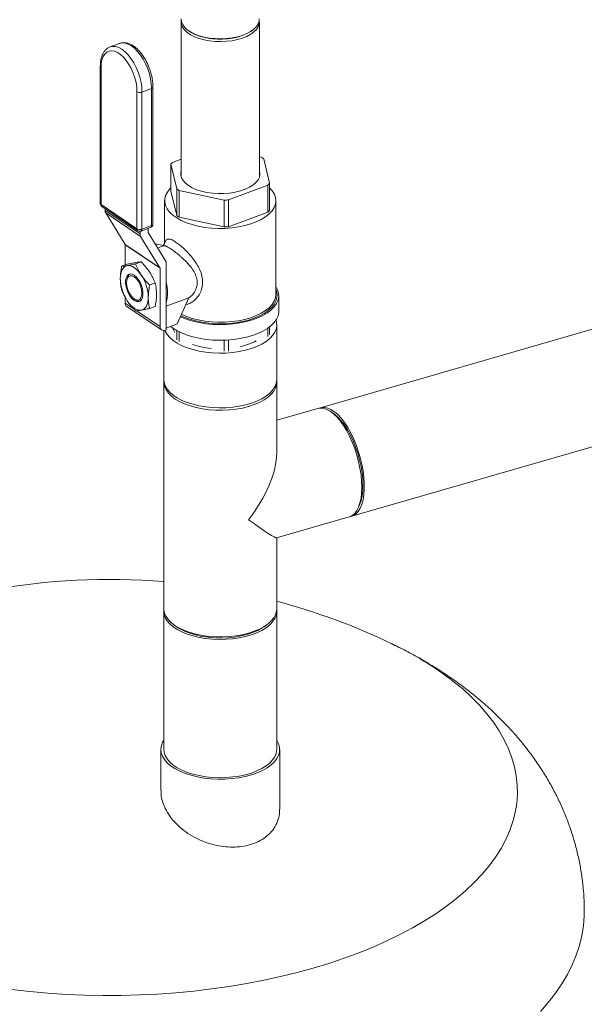
# Model space of a CAD drawing. Extents: x 19.1 to 29.8, y 0.6 to 8.7.
# Drawn here: x 21.7 to 21.9, y 5.9 to 6.3 of the extents above; entities that cross this region are included whole.
import ezdxf

# ---------------------------------------------------------------- set-up
doc = ezdxf.new("R2010")
doc.units = 0
doc.header["$MEASUREMENT"] = 0
doc.layers.get('0').update_dxf_attribs({"linetype": 'CONTINUOUS'})
doc.layers.add('D7', color=7, linetype='CONTINUOUS')

# ---------------------------------------------------------------- blocks, each defined once
blk = doc.blocks.new('A$C3A502C45')
at = {"color": 7, "linetype": 'Continuous', "lineweight": 15}
for p, q in [((0.3162640175711715, 2.768954931908634), (0.3162640175711715, 2.716974578514448)), ((0.3424600602784764, 2.71697457851445), (0.3424600602784764, 2.768954931908634)), ((0.3186836952623509, 2.766104647298961), (0.3189500481821952, 2.765916307343153)), ((0.3397740296674456, 2.765916307343153), (0.34004038258729, 2.766104647298961)), ((0.2956316140633675, 2.761803936043198), (0.2924316282467743, 2.760611953325712)), ((0.28914578394091, 2.754078279017755), (0.28914578394091, 2.708119676429859)), ((0.289382536354637, 2.753721239764734), (0.289382536354637, 2.707762637176839)), ((0.301447487779626, 2.699665272829313), (0.301447487779626, 2.745623875417208)), ((0.3031200705734136, 2.745501662526356), (0.3063200563899997, 2.746693645243844)), ((0.3031200705734136, 2.745501662526356), (0.3031200705734136, 2.699543059938461)), ((0.3063200563899997, 2.700735042655947), (0.3063200563899997, 2.746693645243844)), ((0.3068012345854356, 2.701214294799821), (0.3068012345854356, 2.747172897387718)), ((0.3162640175711715, 2.722994700835437), (0.3133992162522077, 2.721927573086453)), ((0.3431210634124255, 2.7236696056184), (0.3424600602784764, 2.723812038958429)), ((0.3458909002149539, 2.714926246114918), (0.3439755104536957, 2.723096145455558)), ((0.3128331776346869, 2.721270856583065), (0.3147485673959451, 2.713100957242427)), ((0.3128331776346869, 2.712271290086757), (0.3128331776346869, 2.721270856583065)), ((0.3147485673959451, 2.713100957242427), (0.3147485673959451, 2.704101390746119)), ((0.3156030144372153, 2.712527497079585), (0.3307113900685579, 2.709271935504966)), ((0.3156030144372153, 2.703527930583275), (0.3156030144372153, 2.712527497079585)), ((0.3321318757273559, 2.709355191845511), (0.3453248615974331, 2.71426952961153)), ((0.3453248615974331, 2.71426952961153), (0.3453248615974331, 2.705269963115222)), ((0.3458909002149539, 2.705926679618609), (0.3458909002149539, 2.714926246114918)), ((0.3147485673959451, 2.704101390746119), (0.3128331776346869, 2.712271290086757)), ((0.3307113900685579, 2.709271935504966), (0.3307113900685579, 2.700272369008656)), ((0.3321318757273559, 2.700355625349201), (0.3321318757273559, 2.709355191845511)), ((0.289382536354637, 2.707762637176839), (0.301447487779626, 2.699665272829313)), ((0.2896749558441485, 2.707127220071134), (0.3017399072691376, 2.699029855723606)), ((0.2907591863408285, 2.706399541271684), (0.2907591863408285, 2.705806671889484)), ((0.310706981742328, 2.709098984852683), (0.310706981742328, 2.694887253293984)), ((0.3480170961073128, 2.67768719794998), (0.3480170961073128, 2.709098984852683)), ((0.2907591863408285, 2.705806671889484), (0.3024670985127926, 2.697948933613895)), ((0.3026766679585791, 2.69712823701616), (0.2909687557866079, 2.704985975291749)), ((0.2909687557866079, 2.704985975291749), (0.2974325455162301, 2.694412288985256)), ((0.3307113900685579, 2.700272369008656), (0.3156030144372153, 2.703527930583275)), ((0.3453248615974331, 2.705269963115222), (0.3321318757273559, 2.700355625349201)), ((0.3028232150644783, 2.698902239069935), (0.3060232008810715, 2.700094221787423)), ((0.3031200705734136, 2.699543059938461), (0.3063200563899997, 2.700735042655947)), ((0.3051878321855099, 2.698527964163303), (0.3051878321855099, 2.699783050080765)), ((0.3024670985127926, 2.698828618409423), (0.3024670985127926, 2.697948933613895)), ((0.3026766679585791, 2.69712823701616), (0.3091404576882013, 2.686554550709666)), ((0.3112362687461143, 2.688590283393425), (0.3052068839533106, 2.698453355381692)), ((0.2974325455162301, 2.694412288985256), (0.3091404576882013, 2.686554550709666)), ((0.309159509456002, 2.686479941928053), (0.2974515972840308, 2.694337680203643)), ((0.2974515972840308, 2.694337680203643), (0.2974515972840308, 2.687519275223985)), ((0.3075176373959323, 2.694673346585623), (0.3102775472454624, 2.694078639604887)), ((0.3103439036658386, 2.693970944664343), (0.3083915850963734, 2.693243713317949)), ((0.3101966383725312, 2.693904310503147), (0.3102775472454624, 2.694078639604887)), ((0.2963050358114927, 2.687092185374801), (0.2981689149945481, 2.68778647338138)), ((0.3009882006802798, 2.687868535998146), (0.3028520798633423, 2.688562824004731)), ((0.309159509456002, 2.686479941928053), (0.309159509456002, 2.666925446811198)), ((0.3112362687461143, 2.688590283393425), (0.3112362687461143, 2.665801306968956)), ((0.2982185785087026, 2.683153895278207), (0.2980806776368681, 2.682594546052621)), ((0.3056713655490668, 2.680805994754327), (0.3075352447321222, 2.681500282760909)), ((0.2974515972840308, 2.676818452505667), (0.2974515972840308, 2.674783185086787)), ((0.3004672262129446, 2.676187639742644), (0.3009374576088675, 2.675854817506441)), ((0.3112362687461143, 2.673689313310594), (0.3188177774510166, 2.676513396874301)), ((0.3149229154112945, 2.667777224619482), (0.3188177774510166, 2.676513396874301)), ((0.3489592685927363, 2.672098600111062), (0.3489592685927363, 2.677349222337614)), ((0.2974515972840308, 2.674783185086787), (0.3004651959827243, 2.672760615264417)), ((0.297987699681471, 2.673618253726326), (0.3096956118534422, 2.665760515450736)), ((0.3010112586030829, 2.675803934458938), (0.3009374576088675, 2.675854817506441)), ((0.3056713655490668, 2.672967102887161), (0.3075352447321222, 2.673661390893742)), ((0.3012773552778043, 2.672215536424987), (0.309159509456002, 2.666925446811198)), ((0.3149229154112945, 2.667777224619482), (0.3112362687461143, 2.666403962560762)), ((0.3453248615974331, 2.666414418046336), (0.3453248615974331, 2.663618802300946)), ((0.3458909002149539, 2.664275518804334), (0.3458909002149539, 2.666834377587542)), ((0.3482869366981589, 2.649128344396106), (0.3482869366981589, 2.667447824038409)), ((0.4622889887005854, 2.668381607600964), (0.3629303167026166, 2.63969922958879)), ((0.3104371411514819, 2.665575689605707), (0.3104371411514819, 2.649128344396106)), ((0.3109167673168685, 2.665682293884616), (0.3112362687461143, 2.665801306968956)), ((0.3147485673959451, 2.665569858644825), (0.3147485673959451, 2.662450229931843)), ((0.3156030144372153, 2.661876769769001), (0.3156030144372153, 2.665121124639827)), ((0.3307113900685579, 2.662323239987926), (0.3307113900685579, 2.658621208194382)), ((0.3321318757273559, 2.658704464534925), (0.3321318757273559, 2.662398349924282)), ((0.3104371411514819, 2.648294495580605), (0.3104371411514819, 2.572327993147595)), ((0.3482869366981589, 2.624504917694105), (0.3482869366981589, 2.648294495580605)), ((0.3620964678871132, 2.639458518169744), (0.3482869366981589, 2.635472049895079)), ((0.3673995838939845, 2.637688772965553), (0.3665239474688349, 2.638314952329741)), ((0.3734279612110356, 2.60333432229205), (0.4727866332089974, 2.632016700304223)), ((0.3757309907687727, 2.606420818763776), (0.3761381986751644, 2.607417323388035)), ((0.3482477014153034, 2.596065407406386), (0.3725941123955323, 2.603093610873004)), ((0.3482869366981589, 2.572327993147595), (0.3482869366981589, 2.596076733656944)), ((0.3104371411514819, 2.571494144332093), (0.3104371411514819, 2.525171436357083)), ((0.3482869366981589, 2.525171436357083), (0.3482869366981589, 2.571494144332093)), ((0.3139099245984767, 2.566864845735684), (0.3146960848010494, 2.566308946525349)), ((0.3440279930485914, 2.566308946525349), (0.3448141532511642, 2.566864845735684)), ((0.3868977444141706, 2.560571251849797), (0.3867275764247609, 2.560652857176547)), ((0.3094410939002472, 2.525171436357085), (0.3094410939002472, 2.51137604280258)), ((0.3492829839493865, 2.505111841962212), (0.3492829839493865, 2.525171436357085))]:
    blk.add_line(p, q, dxfattribs=at)
at = {"color": 7, "linetype": 'Continuous', "lineweight": 15, "flags": 128}
for points in [[(0.3163073799048561, 2.769487388773832), (0.3162671999766076, 2.769099289365184), (0.316364709626896, 2.768144439079824), (0.3167392347858708, 2.767206863041971), (0.3173827930999664, 2.766306544057101), (0.3182816682410561, 2.765462670861289), (0.3194167022460874, 2.76469322914661), (0.3207637038358229, 2.764014618227347), (0.3222939640099725, 2.763441301517074), (0.3239748679297065, 2.762985498266105), (0.3257705900462469, 2.762656923129396), (0.3276428576603507, 2.762462579115527), (0.3295517666383461, 2.762406608329742), (0.3314566318995276, 2.762490203692168), (0.3333168545479737, 2.762711583512787), (0.335092787167568, 2.763066029465075), (0.3367465788378183, 2.763545987148929), (0.338242981860482, 2.764141227099594), (0.3395501030031269, 2.764839062810949), (0.3406400832479477, 2.765624621126354), (0.341489691558408, 2.766481159234162), (0.3420808200084053, 2.767390421511689), (0.3424008697213239, 2.768333028612099), (0.3424430193931798, 2.769288890501557), (0.3424166978274599, 2.769487389492963)], [(0.3424381723939618, 2.76999755823569), (0.34238118436609, 2.769259047527782), (0.3420616178477474, 2.768317863527026), (0.3414713818530402, 2.767409974006861), (0.3406230562374475, 2.766554729056176), (0.339534721588663, 2.765770356736257), (0.3382295738702084, 2.765073574581321), (0.3367354300397594, 2.764479233293279), (0.3350841351790095, 2.76400000022482), (0.3333108837710199, 2.763646089396777), (0.3314534695909259, 2.763425043804006), (0.3295514801972175, 2.763341574649554), (0.3276454531916926, 2.76339746093353), (0.3257760122308042, 2.763591511536817), (0.3239830012030325, 2.763919590607707), (0.3223046350254748, 2.7643747057104), (0.3207766851593234, 2.764947156856629), (0.3194317172032157, 2.765624743244074), (0.3182983968140789, 2.766393023295278), (0.3174008787483871, 2.767235622454799), (0.3167582920454777, 2.768134582184433), (0.3163843323253133, 2.769070742718267), (0.316285905455679, 2.76999755823569)], [(0.3063200563899997, 2.746693645243844), (0.3062369951123003, 2.748279282011212), (0.3059898565235386, 2.749937367909195), (0.3055847259959705, 2.751627075360109), (0.3050315791877338, 2.753306798158701), (0.3043440364090344, 2.754935175954983), (0.3035390272449092, 2.756472112683338), (0.3026363736926569, 2.757879763860712), (0.3016583020784651, 2.759123468443392), (0.30062889577151, 2.760172602296934), (0.2995735021714694, 2.761001332263988), (0.2985181085714217, 2.761589252262369), (0.2974887022644666, 2.761921885750518), (0.2965106306502747, 2.761991042188016), (0.2956316140633675, 2.761803936043198)], [(0.301447487779626, 2.745623875417208), (0.3013652126736517, 2.74711841296276), (0.3011206316061461, 2.748682620915614), (0.3007204161110621, 2.750273831760397), (0.300175483023807, 2.751848641413241), (0.2995006966984874, 2.753364093172043), (0.2987144635470003, 2.754778849463309), (0.2978382299601634, 2.756054319423407), (0.2968958973060722, 2.757155711556726), (0.2959131699630433, 2.758052982756987), (0.2949168541712126, 2.758721657804856), (0.2939341268281765, 2.759143496988135), (0.2929917941740854, 2.759306993633555), (0.2921155605872627, 2.759207687978834), (0.2913293274357756, 2.758848288823363), (0.2906545411104489, 2.758238599639216), (0.2901096080232008, 2.757395251157999), (0.2897093925281098, 2.756341247727835), (0.2894648114606042, 2.755105339814713), (0.289382536354637, 2.753721239764734)], [(0.2924097584562304, 2.760603710499175), (0.2933106448336815, 2.760799059470528), (0.2942887164478805, 2.760729903033032), (0.2953181227548356, 2.760397269544881), (0.2963735163548762, 2.7598093495465), (0.2974289099549168, 2.758980619579448), (0.2984583162618719, 2.757931485725906), (0.2994363878760709, 2.756687781143225), (0.3003390414283231, 2.755280129965851), (0.3011440505924412, 2.753743193237495), (0.3018315933711477, 2.752114815441213), (0.3023847401793773, 2.750435092642623), (0.3027898707069525, 2.748745385191707), (0.3030370092957213, 2.747087299293725), (0.3031200705734136, 2.745501662526356)], [(0.3162640175711715, 2.719222524183537), (0.3161266782347951, 2.718697853133762), (0.3160932045226872, 2.717727924609298), (0.3163425329791707, 2.716765895350329), (0.3168693496010633, 2.71583226934028), (0.3176624262067094, 2.714946945196639), (0.3187048597451536, 2.714128792066476)], [(0.3187048597451536, 2.714128792066476), (0.3199744325553553, 2.71339524746332), (0.3214440858970278, 2.712761945616845), (0.3230824966607244, 2.7122423842564), (0.3248547449655561, 2.711847636930352), (0.3267230584157872, 2.711586116992607), (0.328647617153905, 2.711463398286607), (0.3305874025517213, 2.711482096348505), (0.3325010714512473, 2.711641812661582), (0.3343478373223121, 2.711939143149913), (0.3360883395566248, 2.712367750730349), (0.33768548237083, 2.71291850037644), (0.3391052254387432, 2.713579653815665), (0.3403173094017404, 2.714337119710327), (0.3412959007945204, 2.715174753989957), (0.3420201426405285, 2.716074703934145), (0.3424745989822, 2.717017788672274), (0.3426495838716264, 2.717983907990493), (0.3425413678096874, 2.718952470732861), (0.3424600602784693, 2.719222524183537)], [(0.3128331776346869, 2.713423562951573), (0.312465684163385, 2.713052602002137), (0.3116220434139976, 2.711984453521644), (0.311047322913403, 2.710872564277413), (0.3107502348385438, 2.709733789376991), (0.3107352827418097, 2.708585391487063), (0.3110026932817362, 2.707444779149031), (0.3115484127871255, 2.706329242883261), (0.3123641687065515, 2.705255693082429), (0.3134375950118198, 2.704240403667197), (0.3147524196543117, 2.703298765390174), (0.3162887112327297, 2.702445052527783), (0.3180231811327374, 2.701692206496792), (0.319929536558675, 2.701051639675623), (0.3219788791055294, 2.700533062404326), (0.3241401428292576, 2.700144335785727), (0.3263805651748868, 2.699891352519114), (0.3286661836234259, 2.699777947572934), (0.3309623505290062, 2.699805840050575), (0.3332342583419461, 2.699974607130504), (0.3354474672556407, 2.700281690475824), (0.3375684272789812, 2.700722435016041), (0.3395649868200081, 2.701290159513198), (0.3414068800712613, 2.701976257842623), (0.34306618580856, 2.702770329453011), (0.3445177506483432, 2.703660337028183), (0.345739570347277, 2.704632788960523), (0.3467131233641894, 2.705672943869998), (0.3474236516277216, 2.706765034068456), (0.3478603842536643, 2.707892504581705), (0.348016700820601, 2.709038264106044), (0.3478902317287123, 2.710184944095006), (0.3474828941205175, 2.711315162048821), (0.3468008628189381, 2.712411785015388), (0.3458909002149539, 2.713423562951573)], [(0.2958515623048115, 2.683003822260395), (0.2958916274294694, 2.68386303312892), (0.2960111372780716, 2.684653763429076), (0.296208047003951, 2.685362483546196), (0.2964789874271219, 2.685977067082583), (0.296819322681813, 2.686486998343535), (0.2972232295374653, 2.686883552263798), (0.2976837970357948, 2.687159943695847), (0.2981931447392014, 2.687311443505654)], [(0.2981931447392014, 2.687311443505654), (0.2987425575672802, 2.687335459489467), (0.2993226349142049, 2.687231580727146), (0.2999234514957436, 2.687001584613113), (0.3005347271735985, 2.686649406444647), (0.3011460028514605, 2.686181072087853), (0.3017468194329993, 2.685604594873422), (0.3023268967799169, 2.684929838486323), (0.3028763096079956, 2.684168348195418)], [(0.3005347271735985, 2.684095025611986), (0.3012337747835474, 2.683502820395801), (0.3018921962873407, 2.682698949947029), (0.3024717266204391, 2.6817301322942), (0.3029386855863976, 2.680652671597785), (0.3032659352274294, 2.679529185957054), (0.303434456983922, 2.678424968273739), (0.303434456983922, 2.677404191665926), (0.3032659352274294, 2.676526179959692), (0.3029386855863976, 2.675841960003958), (0.3024717266204391, 2.675391296175515), (0.3018921962873407, 2.675200379417974), (0.3012337747835474, 2.675280305119329), (0.3005347271735985, 2.675626428288337), (0.2998356795636568, 2.676218633504519), (0.2991772580598635, 2.677022503953292), (0.298597727726758, 2.677991321606123), (0.2981307687608066, 2.679068782302536), (0.2978035191197677, 2.680192267943267), (0.297634997363275, 2.681296485626583), (0.297634997363275, 2.682317262234394), (0.2978035191197677, 2.683195273940629), (0.2981307687608066, 2.683879493896362), (0.298597727726758, 2.684330157724808), (0.2991772580598635, 2.684521074482348), (0.2998356795636568, 2.684441148780993), (0.3005347271735985, 2.684095025611986)], [(0.300532006459207, 2.676142976166187), (0.3011956154201627, 2.675824241294559), (0.301814000527088, 2.675780517184408), (0.3023450198568867, 2.676014783561581), (0.3027524853197718, 2.676511075559618), (0.3030086288178353, 2.677235571699014), (0.3030959945949689, 2.678138898765156), (0.3030086288178353, 2.679159496511308), (0.3027524853197718, 2.680227812887682), (0.3023450198568867, 2.681271043898707), (0.301814000527088, 2.682218095075004), (0.3011956154201627, 2.68300442644398), (0.300532006459207, 2.683576450822318), (0.2998683974982583, 2.683895185693944), (0.2992500123913331, 2.683938909804097), (0.2987189930615415, 2.683704643426924), (0.2983115275986421, 2.683208351428887), (0.2980553841005857, 2.682483855289491), (0.2979680183234592, 2.681580528223347), (0.2980553841005857, 2.680559930477199), (0.2983115275986421, 2.679491614100823), (0.2987189930615415, 2.678448383089798), (0.2992500123913331, 2.677501331913501), (0.2998683974982583, 2.676715000544525), (0.300532006459207, 2.676142976166187)], [(0.3159956941074142, 2.670183466325869), (0.316395136893604, 2.670002269527601), (0.3182240451448664, 2.669287018773839), (0.3202093064140143, 2.668684943685546), (0.3223230519845686, 2.668204496077192), (0.3245356095021208, 2.667852420380048), (0.3268159195091087, 2.667633658965141), (0.329131971451524, 2.667551282763207), (0.3314512530369527, 2.66760644815555), (0.3337412066358567, 2.667798380740982), (0.3359696863193591, 2.66812438620673), (0.3381054091175741, 2.668579888150664), (0.3401183941639943, 2.669158492323967), (0.3419803835610793, 2.669852076392359), (0.3436652390592201, 2.670650903955875), (0.3451493089804742, 2.671543761226578), (0.3464117602362649, 2.672518114445549), (0.3474348707783008, 2.673560285829407), (0.3482042783772528, 2.674655645576389), (0.3487091822369877, 2.675788817236707), (0.3489424946140787, 2.676943893564188), (0.3489009403141807, 2.67810465981916), (0.3485851026685793, 2.67925482138783), (0.3480170961073128, 2.680350899043014)], [(0.3052178920423927, 2.676717631639925), (0.3051778269177277, 2.675858420771401), (0.3050583170691326, 2.675067690471246), (0.3048614073432532, 2.674358970354125), (0.3045904669200823, 2.673744386817737), (0.3042501316653841, 2.673234455556785), (0.3038462248097318, 2.672837901636524), (0.3033856573114093, 2.672561510204473), (0.3028763096079956, 2.672410010394667)], [(0.3161356754928448, 2.670497444454781), (0.3172559336384069, 2.669997924067043), (0.3191164029544353, 2.669321908437253), (0.3211262767140681, 2.668762949120068), (0.3232562464320665, 2.668329197000998), (0.3254752523536553, 2.668026977162662), (0.3277509363757218, 2.667860696650847), (0.3300501139008531, 2.667832780209843), (0.3323392577434205, 2.667943634924225), (0.3345849870314979, 2.668191644282632), (0.3367545539751262, 2.668573191750149), (0.338816321402831, 2.669082713505532), (0.3407402241028024, 2.669712779574245), (0.342498207241448, 2.670454202174217), (0.344064635465962, 2.671296169694405), (0.3454166667255407, 2.672226404352421), (0.3465345853599118, 2.673231341232239), (0.3474020895980559, 2.674296326091237), (0.348006529274727, 2.675405829052029), (0.348339090298353, 2.676543671063066), (0.3483949231803649, 2.67769325982563), (0.3481732137515934, 2.678837831746914), (0.3480170961073128, 2.67926709692783)], [(0.3163592055422058, 2.670998822166086), (0.3180231811327374, 2.67028041959409), (0.319929536558675, 2.669639852772922), (0.3219788791055294, 2.669121275501623), (0.3241401428292576, 2.668732548883022), (0.3263805651748868, 2.668479565616411), (0.3286661836234259, 2.668366160670232), (0.3309623505290062, 2.668394053147872), (0.3332342583419461, 2.668562820227803), (0.3354474672556407, 2.66886990357312), (0.3375684272789812, 2.669310648113339), (0.3395649868200081, 2.669878372610495), (0.3414068800712613, 2.67056447093992), (0.34306618580856, 2.671358542550309), (0.3445177506483432, 2.67224855012548), (0.345739570347277, 2.67322100205782), (0.3467131233641894, 2.674261156967295), (0.3474236516277216, 2.675353247165753), (0.3478603842536643, 2.676480717679001), (0.348016700820601, 2.677626477203341), (0.3480170961073128, 2.67768719794998)], [(0.3028763096079956, 2.672410010394667), (0.3023268967799169, 2.672385994410853), (0.3017468194329993, 2.672489873173174), (0.3011460028514605, 2.672719869287209), (0.3005347271735985, 2.673072047455674), (0.2999234514957436, 2.673540381812468), (0.2993226349142049, 2.674116859026898), (0.2987425575672802, 2.674791615413997), (0.2981931447392014, 2.675553105704902)], [(0.3126925543741379, 2.66694642349647), (0.3133065196376776, 2.666480065803133), (0.314748255523071, 2.665570033167547), (0.316395136893604, 2.66475164730105), (0.3182240451448664, 2.66403639654729), (0.3202093064140143, 2.663434321458992), (0.3223230519845686, 2.662953873850641), (0.3245356095021208, 2.662601798153495), (0.3268159195091087, 2.66238303673859), (0.329131971451524, 2.662300660536656), (0.3314512530369527, 2.662355825928997), (0.3337412066358567, 2.662547758514431), (0.3359696863193591, 2.662873763980179), (0.3381054091175741, 2.663329265924113), (0.3401183941639943, 2.663907870097415), (0.3419803835610793, 2.664601454165806), (0.3436652390592201, 2.665400281729323), (0.3451493089804742, 2.666293139000024), (0.3464117602362649, 2.667267492218998), (0.3474348707783008, 2.668309663602856), (0.3482042783772528, 2.669405023349838), (0.3487091822369877, 2.670538195010155), (0.3489424946140787, 2.671693271337637), (0.3489592685927363, 2.672098600111062)], [(0.3134731682555838, 2.666362852288453), (0.3136650556440941, 2.665806971986773), (0.3141834854994698, 2.664860529029601)], [(0.3107861711621638, 2.665638895308759), (0.310899588991191, 2.665368779896277), (0.3115354031961104, 2.664271237256686), (0.3124311698920366, 2.663220016405419), (0.3135738267834682, 2.662230446509636), (0.3149467113598661, 2.661316957726734), (0.3165298038726618, 2.660492870780163), (0.318300019268186, 2.659770202713291), (0.3202315438198085, 2.659159491653832), (0.322296211550146, 2.658669643144244), (0.3244639149544639, 2.658307800278833), (0.3267030440358809, 2.658079239541377), (0.3289809472503151, 2.657987293862104), (0.3312644076395088, 2.658033304016059), (0.3335201272090842, 2.658216599071594), (0.3357152124882674, 2.658534506174054), (0.3378176541908005, 2.658982389522019), (0.3397967939823658, 2.65955371796773), (0.3416237715481714, 2.660240160255932), (0.3432719454413089, 2.661031706512328), (0.3447172815750577, 2.661916814210092), (0.3459387036939745, 2.662882576485903), (0.3469184007131503, 2.66391491035107), (0.3476420864439689, 2.664998762053229)], [(0.3104371411514819, 2.649128344396106), (0.3105329988801202, 2.648177160038762), (0.310899588991191, 2.647049300253978), (0.3115354031961104, 2.645951757614383), (0.3124311698920366, 2.644900536763118), (0.3135738267834682, 2.643910966867336), (0.3149467113598661, 2.642997478084431), (0.3165298038726618, 2.642173391137862), (0.318300019268186, 2.641450723070988), (0.3202315438198085, 2.640840012011533), (0.322296211550146, 2.640350163501943), (0.3244639149544639, 2.639988320636532), (0.3267030440358809, 2.639759759899078), (0.3289809472503151, 2.639667814219803), (0.3312644076395088, 2.639713824373758), (0.3335201272090842, 2.639897119429294), (0.3357152124882674, 2.640215026531753), (0.3378176541908005, 2.640662909879718), (0.3397967939823658, 2.64123423832543), (0.3416237715481714, 2.641920680613631), (0.3432719454413089, 2.642712226870025), (0.3447172815750577, 2.643597334567791), (0.3459387036939745, 2.644563096843602), (0.3469184007131503, 2.645595430708769), (0.3476420864439689, 2.646679282410928)], [(0.3388244878114932, 2.640099774462738), (0.3367799669469846, 2.639589237118195), (0.334627275988197, 2.639205642044572), (0.3323978060167434, 2.638954582921818), (0.3301240677251371, 2.638839720757283), (0.327839217337683, 2.63886273049997), (0.3255765731180702, 2.639023276616018), (0.3233691295140346, 2.639319017981536), (0.321249076024074, 2.639745642021464), (0.3192473278020032, 2.640296927596627), (0.3173930748444604, 2.64096483572195), (0.3157133563349532, 2.64173962679297), (0.3142326663517707, 2.64261000261119), (0.3129725966890859, 2.64356327113727), (0.3119515220000011, 2.644585531569523), (0.3111843318527576, 2.645661877048917), (0.3106822136072509, 2.646776612034643), (0.3104524892781768, 2.647913481180447), (0.3104555201593513, 2.648711420004891)], [(0.3482685576903464, 2.648711420004267), (0.348271588571464, 2.648675509980763), (0.3482255690860896, 2.647533084787038), (0.3479044768539978, 2.64640176267723), (0.3473129941229587, 2.645298040875214), (0.3464597460431023, 2.644238014130234), (0.3453571748927757, 2.643237140019198), (0.3440213586421308, 2.642310013540421), (0.3424717765000906, 2.641470154285673), (0.3407310248636506, 2.64072980929408), (0.3388244878114932, 2.640099774462738)], [(0.3725941123955323, 2.603093610873004), (0.3727205737715877, 2.603132685814011), (0.3736200544005186, 2.603574285600172), (0.3744280348370168, 2.604274017183939), (0.3751327329068985, 2.605221676903162), (0.3757238725254624, 2.606403445745189), (0.376192833545943, 2.607802090859196), (0.3765327774606533, 2.609397216849943), (0.37673874712182, 2.611165563188574), (0.3768077390279956, 2.613081343403505), (0.37673874712182, 2.61511662110524), (0.3765327774606533, 2.617241717361838), (0.376192833545943, 2.619425643484584), (0.3757238725254624, 2.62163655291283), (0.3751327329068985, 2.623842205608578), (0.3744280348370168, 2.626010438188829), (0.3736200544005186, 2.628109632940128), (0.3727205737715877, 2.630109178876027), (0.3717427094032359, 2.631979918114191), (0.3707007207599275, 2.633694571063994), (0.3696098023824277, 2.635228134224364), (0.3684858623172147, 2.63655824479114), (0.3673452901413299, 2.63766550675711), (0.3662047179654451, 2.638533773749471), (0.365080777900225, 2.639150384480312), (0.363989859522718, 2.639506347376687), (0.3629478708794096, 2.63959647169801), (0.3620964678871132, 2.639458518169744)], [(0.3625207569746749, 2.639553362462325), (0.3632838563330267, 2.639781992780143), (0.3642956287627968, 2.639825524274971), (0.3653640315160942, 2.639602072991372), (0.3664734848749447, 2.639114897352226), (0.3676078105111173, 2.638371101475379), (0.3687504674025419, 2.637381531579595), (0.3698847930387075, 2.636160617822275), (0.370994246397558, 2.634726163875256), (0.3720626491508625, 2.633099087307197), (0.3730744215806254, 2.631303114558317), (0.3740148097665212, 2.629364434955471), (0.3748701007312221, 2.627311318812796)], [(0.3673995838939845, 2.637688772965553), (0.3676152156653316, 2.637530045846597), (0.3687430622483276, 2.636553302054154), (0.3698620154241397, 2.635339423262512), (0.3709544286327571, 2.633907553065353), (0.3720030738653151, 2.63228027291104), (0.3729914133600545, 2.630483245979698), (0.3739038604127529, 2.62854481245953), (0.3747260251882949, 2.626495542605107), (0.3754449416570509, 2.624367754626214), (0.3760492720768411, 2.622195005010352), (0.3765294857959418, 2.620011559316903), (0.3768780095571316, 2.617851851788779), (0.3770893469325074, 2.615749942303847), (0.3771601650054066, 2.613738979230303), (0.3770893469325074, 2.611850676657109), (0.3768780095571316, 2.61011481424386), (0.3765294857959418, 2.608558767577766), (0.3761381986751644, 2.607417323388035)], [(0.3748701007312221, 2.627311318812796), (0.3756278224065213, 2.62517370518687), (0.3762769255041505, 2.622982765297842), (0.3768079446392889, 2.620770447982863), (0.3772131363571987, 2.618569013810089), (0.3774865920502251, 2.616410564646956), (0.3776243241185853, 2.614326575542671), (0.3776243241185853, 2.612347435751103), (0.3774865920502251, 2.610502005587054), (0.3772131363571987, 2.608817195577859), (0.3768079446392889, 2.607317574047314), (0.3762769255041505, 2.606025008854188), (0.3756278224065213, 2.604958348509602), (0.3748701007312221, 2.604133147323288), (0.3740148097665212, 2.603561438586735), (0.3730744215806254, 2.603251559100697), (0.3730036724648187, 2.603239478094028)], [(0.3104371411514819, 2.572327993147595), (0.3104524892781768, 2.571946978747436), (0.3106822136072509, 2.570810109601633), (0.3111843318527576, 2.569695374615907), (0.3119515220000011, 2.568619029136513), (0.3129725966890859, 2.56759676870426), (0.3142326663517707, 2.566643500178182), (0.3157133563349532, 2.56577312435996), (0.3173930748444604, 2.56499833328894), (0.3192473278020032, 2.564330425163617), (0.321249076024074, 2.563779139588456), (0.3233691295140346, 2.563352515548526), (0.3255765731180702, 2.563056774183008), (0.327839217337683, 2.56289622806696), (0.3301240677251371, 2.562873218324273), (0.3323978060167434, 2.56298808048881), (0.334627275988197, 2.563239139611562), (0.3367799669469846, 2.563622734685187), (0.3388244878114932, 2.564133272029728), (0.3407310248636506, 2.564763306861072), (0.3424717765000906, 2.565503651852663), (0.3440213586421308, 2.566343511107413), (0.3453571748927757, 2.567270637586188), (0.3464597460431023, 2.568271511697223), (0.3473129941229587, 2.569331538442204), (0.3479044768539978, 2.570435260244218), (0.3482255690860896, 2.571566582354028), (0.3482869366981589, 2.572327993147595)], [(0.3476420864439689, 2.569045082346913), (0.3469184007131503, 2.567961230644754), (0.3459387036939745, 2.566928896779587), (0.3447172815750577, 2.565963134503776), (0.3432719454413089, 2.565078026806012), (0.3416237715481714, 2.564286480549618), (0.3397967939823658, 2.563600038261415), (0.3378176541908005, 2.563028709815703), (0.3357152124882674, 2.562580826467738), (0.3335201272090842, 2.56226291936528), (0.3312644076395088, 2.562079624309745), (0.3289809472503151, 2.56203361415579), (0.3267030440358809, 2.562125559835063), (0.3244639149544639, 2.562354120572517), (0.322296211550146, 2.562715963437928), (0.3202315438198085, 2.563205811947518), (0.318300019268186, 2.563816523006975), (0.3165298038726547, 2.564539191073847), (0.3149467113598661, 2.565363278020418), (0.3135738267834682, 2.566276766803321), (0.3124311698920366, 2.567266336699105), (0.3115354031961104, 2.56831755755037), (0.310899588991191, 2.569415100189963), (0.3105329988801202, 2.570542959974749), (0.3104409785722169, 2.571684690169346), (0.3104555262842936, 2.571911138188441)], [(0.3440279930485914, 2.566308946525349), (0.3434387816335089, 2.565915599937399), (0.3419294282975898, 2.565077446585314), (0.3402218797238703, 2.564340488389848), (0.3383430649734009, 2.563716347621976), (0.3363226140771332, 2.563214867354453), (0.3341923907526692, 2.56284395623067), (0.3319859898943633, 2.562609463740615), (0.3297382077618067, 2.562515087970943), (0.3274844932219736, 2.56256231728391), (0.3252603886994621, 2.562750406845045), (0.3231009696512146, 2.563076390369605), (0.3210402914055948, 2.563535126902676), (0.3191108520895227, 2.564119381895096), (0.3173430801136021, 2.564819941296617), (0.3157648542979175, 2.565625756866981), (0.3146960848010494, 2.566308946525349)], [(0.2595418018417206, 2.444664948310998), (0.265543846357204, 2.444003561754841), (0.2715991932045085, 2.443477481525405), (0.2776956477209609, 2.443087767078267), (0.2838209324584966, 2.442835203246452), (0.2899627119088208, 2.44272029865991), (0.2961086173454817, 2.442743284721186), (0.3022462717328409, 2.44290411513941), (0.3083633146517926, 2.443202466023526), (0.3144474271919506, 2.443637736534556), (0.3204863567603624, 2.444209050095618), (0.3264679417565475, 2.444915256157231), (0.3323801360643728, 2.445754932514375), (0.3382110333113033, 2.446726388170609), (0.3439488908462849, 2.447827666743529), (0.3495821533878569, 2.449056550404646), (0.3550994762949244, 2.450410564345812), (0.3604897484134426, 2.451886981763145), (0.3657421144527007, 2.45348282934845), (0.3708459968464908, 2.455194893277072), (0.3757911170549164, 2.457019725680104), (0.3805675162639943, 2.458953651587941), (0.3851655754413557, 2.460992776331174), (0.3895760347077584, 2.463132993383945), (0.3937900119851818, 2.465369992633932), (0.3977990208842002, 2.467699269062355), (0.401594987794418, 2.470116131816472), (0.4051702681436566, 2.47261571365634), (0.4085176617931054, 2.47519298075678), (0.4116304275374318, 2.477842742844845), (0.4145022966806806, 2.480559663652325), (0.4171274856605933, 2.483338271662292), (0.4195007076959243, 2.486172971127993), (0.421617183433348, 2.489058053341959), (0.4234726505723714, 2.491987708132563), (0.4250633724491308, 2.49495603556494), (0.4263861455614446, 2.497957057822679), (0.4274383060203135, 2.500984731246334), (0.4282177349145897, 2.504032958504561), (0.4287228625782191, 2.507095600873329), (0.4289526717513041, 2.510166490598491), (0.4289066996287545, 2.513239443316819), (0.4285850387922991, 2.516308270510502), (0.4279883370240753, 2.519366791969975), (0.4271177960020154, 2.522408848240056), (0.4259751688798943, 2.52542831302426), (0.4245627567566643, 2.528419105522352), (0.4228834040423735, 2.531375202676263), (0.4209404927299047, 2.53429065129973), (0.418737935584069, 2.537159580067223), (0.416280168261828, 2.539976211338005), (0.4135721403795003, 2.542734872791542), (0.4106193055448415, 2.545430008850798), (0.4106193055448415, 2.545430008850798)], [(0.3104371411514819, 2.528281592902203), (0.3100455944484821, 2.52760654536207), (0.3096051585905073, 2.526447144996196), (0.3094420660248076, 2.525269836477418), (0.3095586062134998, 2.524091146636645), (0.309953143187812, 2.522927621695522), (0.3106201385134355, 2.521795594993747), (0.3115502290380903, 2.520710957704774), (0.3127303583295742, 2.519688935758594), (0.3141439599595373, 2.518743876103025), (0.3157711900597207, 2.517889045304037), (0.3175892058864633, 2.517136443312237), (0.3195724864826985, 2.516496635009864), (0.3216931909362586, 2.515978601903005), (0.3239215492052523, 2.515589616040944), (0.3262262800242155, 2.515335137932509), (0.3285750300244672, 2.515218739892524), (0.3309348279045423, 2.515242055894322), (0.3332725472749303, 2.515404758632346), (0.3355553716800301, 2.515704564116803), (0.3377512552691968, 2.516137263735875), (0.3398293726502715, 2.516696783335399), (0.3417605516105269, 2.517375268486677), (0.3435176826305479, 2.518163194745445), (0.345076099442494, 2.519049501354186), (0.3464139252904204, 2.520021746510921), (0.3475123800319579, 2.521066282024836), (0.3483560437704014, 2.522168444906968), (0.3489330733161822, 2.523312763206419), (0.3492353684393379, 2.524483173202644), (0.3492586855789952, 2.525663244904869), (0.34900269741361, 2.526836412693137), (0.3484709974558982, 2.527986207863321), (0.3482869366981589, 2.528281592902197)], [(0.3476420864439689, 2.522722374371905), (0.3469184007131503, 2.521638522669746), (0.3459387036939745, 2.520606188804579), (0.3447172815750577, 2.519640426528768), (0.3432719454413089, 2.518755318831002), (0.3416237715481714, 2.517963772574608), (0.3397967939823658, 2.517277330286405), (0.3378176541908005, 2.516706001840693), (0.3357152124882674, 2.516258118492728), (0.3335201272090842, 2.515940211390268), (0.3312644076395088, 2.515756916334735), (0.3289809472503151, 2.51571090618078), (0.3267030440358809, 2.515802851860053), (0.3244639149544639, 2.516031412597509), (0.322296211550146, 2.51639325546292), (0.3202315438198085, 2.516883103972508), (0.318300019268186, 2.517493815031965), (0.3165298038726547, 2.518216483098839), (0.3149467113598661, 2.519040570045408), (0.3135738267834682, 2.519954058828312), (0.3124311698920366, 2.520943628724095), (0.3115354031961104, 2.52199484957536), (0.310899588991191, 2.523092392214953), (0.3105329988801202, 2.524220251999739), (0.3104371411514819, 2.525171436357083)], [(0.436641577928178, 2.437321768110917), (0.4393007405943266, 2.440358933454317), (0.4417049185135511, 2.44344877843062), (0.443849949612023, 2.446585953950266), (0.4457321204466353, 2.449765028985831), (0.4473481726337525, 2.45298049997412), (0.4486953084900094, 2.456226800343864), (0.4497711958756483, 2.459498310152465), (0.4505739722318438, 2.462789365815151), (0.4511022478051885, 2.466094269909683), (0.4513551080535692, 2.469407301039648), (0.4513790600779615, 2.47078787014089)]]:
    blk.add_lwpolyline(points, dxfattribs=at)
at = {"color": 7, "linetype": 'Continuous', "lineweight": 15}
for centre, radius, start, end in [((0.3277653669174398, 2.779609631646051), 0.01628548356261847, 237.2278771602368, 266.4957282922056), ((0.3296059488237972, 2.783245483039942), 0.02009204316074548, 261.8855828658471, 300.4027396240764), ((0.2895830580972358, 2.75411120633357), 0.0004385007343925881, 184.2865527551788, 242.7876640066314), ((0.3024191134689858, 2.747414928816821), 0.002037628219396845, 241.5206824558855, 290.1211532186094), ((0.3062141527531068, 2.74728120962205), 0.0005970322259682424, 280.2173901987402, 349.5247130900344), ((0.3362052559550648, 2.712441869518291), 0.01318675284977244, 53.89640908260255, 58.3686989348087), ((0.3190833219811537, 2.716456016529999), 0.007889676107949294, 136.0915261595999, 142.3909037452872), ((0.3225188218951018, 2.723755233180445), 0.01318675285068709, 233.8964090826872, 238.3686989345945), ((0.339640755868686, 2.719741086167821), 0.007889676107694645, 316.0915261594828, 322.3909037453752), ((0.3293824656114737, 2.744105002589941), 0.03485840792060091, 272.1848450169288, 274.5238264594906), ((0.2903410406423816, 2.708119676429859), 0.001195256701474133, 180, 236.1325540086784), ((0.289583101654344, 2.708152646635015), 0.0004385587952757764, 184.3114802289766, 242.7851656341475), ((0.2901119927457287, 2.707713339223969), 0.0007311203147668002, 176.133728881741, 233.2901258654703), ((0.3396407558686576, 2.710741519671537), 0.007889676107732514, 316.0915261594828, 322.3909037453445), ((0.2923268424044068, 2.70576987593257), 0.001568087840686937, 178.6554027744933, 209.9939550527887), ((0.3225188218946826, 2.714755666683531), 0.01318675284994995, 233.8964090826186, 238.3686989347743), ((0.3021769441707605, 2.699615974876459), 0.0007311203148068614, 176.1337288831458, 233.2901258637203), ((0.3024191134689858, 2.701456326228915), 0.002037628219388626, 241.520682455766, 290.1211532187056), ((0.3024809236984396, 2.699449971492938), 0.0006458902278800674, 302.0022690414781, 8.28656981823151), ((0.3056059778839568, 2.701214294799821), 0.001195256701474133, 290.430173662114, 4.213598842002867e-11), ((0.3056809095150257, 2.70064195421043), 0.0006458902278864858, 302.0022690417844, 8.28656981782589), ((0.3061936525183313, 2.701343136593919), 0.0006210927275137752, 281.7427882556906, 348.0274095962762), ((0.32938246561136, 2.735105436095524), 0.03485840792249582, 272.184845016994, 274.5238264594256), ((0.3024059920673707, 2.700022312082333), 0.001195256701474737, 236.1325540086927, 290.430173662114), ((0.3040347545763638, 2.697912137656982), 0.001568087840677162, 178.655402774516, 209.9939550529952), ((0.3053303463731183, 2.698524619076315), 0.0001425534400718293, 178.655402776304, 209.993955051963), ((0.2973090830964367, 2.694341025290634), 0.0001425534400616711, 358.6554027744153, 29.99395505349242), ((0.3090169952684079, 2.686483287015048), 0.0001425534400629597, 358.655402774075, 29.99395505202734), ((0.3099768195350094, 2.683349743548455), 0.01412949232480416, 181.4028678355491, 213.4905104351614), ((0.3002877263300121, 2.682793272643788), 0.002100338399132262, 125.2698789153437, 170.113476056981), ((0.2910926348121876, 2.676371710351865), 0.0141294923248053, 1.402867835549067, 33.49051043516152), ((0.2996280330015964, 2.678237733827324), 0.01208549058898628, 343.8445035169434, 16.1554964830759), ((0.2987889340010881, 2.674692805506546), 0.001340387243788739, 176.1337288827817, 233.2901258643363), ((0.3022307033142653, 2.677327555050117), 0.001951528915870915, 231.3276229104895, 277.0744325447724), ((0.3103906615141838, 2.666802179143329), 0.001237307685383828, 174.2823818679798, 295.1634551509492), ((0.3433256802000315, 2.667437363883791), 0.004957634693152026, 330.5352391116899, 19.31429284598029), ((0.3286217186988125, 2.685608658954526), 0.02613445658098182, 250.8773990358734, 264.8022083474603), ((0.331853404135984, 2.679618099817426), 0.01990562987894659, 282.0944116404783, 298.7659356837476), ((0.3432048211681575, 2.649157063662089), 0.00508219667629376, 330.8208877787265, 359.6762223908177), ((0.2920114998914869, 2.363049782809894), 0.2191303952702587, 85.17657287349715, 115.6589062732551), ((0.2920114998914869, 2.363049782809894), 0.2191303952702583, 64.34109372674487, 75.11898583318882), ((0.3432505317203436, 2.571506487033198), 0.00503430888209096, 330.7299825398993, 4.610303497761111), ((0.3401779435450223, 2.461223301127041), 0.1097850404475214, 50.08653703486125, 64.81407036090152), ((0.3432048211681504, 2.525200155623069), 0.005082196676300848, 330.8208877787265, 359.6762223907885)]:
    blk.add_arc(centre, radius, start, end, dxfattribs=at)
for major_axis, ratio, start_param, end_param in [((0.01607628903949826, 0.02137355704780365), 0.4671764920911591, 4.680187066410181, 5.72738461760753), ((-0.0189150864093405, 0.01422713101255498), 0.04282751111224736, 2.126597016367979, 3.109390739616209)]:
    blk.add_ellipse((0.3293620389248204, 2.610311244364101), major_axis=major_axis, ratio=ratio, start_param=start_param, end_param=end_param, dxfattribs=at)
for points, knots in [([(0.3068012345854356, 2.747172897387718), (0.3067967688614033, 2.747437029706624), (0.3067838574630599, 2.748200694805417), (0.3066419170718149, 2.749520037899974), (0.3063305651798913, 2.751116437533388), (0.3058751358519061, 2.752714694031551), (0.3052889403251626, 2.754280413353587), (0.304583485896174, 2.755781837809336), (0.3037725687092205, 2.757187823274916), (0.3028705065115815, 2.758469196085842), (0.301891496015017, 2.759598933673852), (0.3008488927941997, 2.760551654819996), (0.2997565902783847, 2.761300590929594), (0.298670311504992, 2.761801121427481), (0.2976234971424958, 2.762047778847031), (0.2966148028186097, 2.762083191783806), (0.2959856186344823, 2.761904346044116), (0.2956643507222125, 2.761813025570942)], [0, 0, 0, 0, 0.03716558539543353, 0.1074539479312654, 0.1774662844961864, 0.2472695639282497, 0.3169842291291634, 0.3867347041837048, 0.4566096892900951, 0.5267470839823407, 0.5972938511975114, 0.6683876179760833, 0.7400767534818466, 0.8119683742773345, 0.8754518547557311, 0.9364044367148152, 1, 1, 1, 1]), ([(0.2924052663452841, 2.760596533091021), (0.2921180941248736, 2.7604654581488), (0.2915330226792889, 2.760198412103002), (0.2907939179259458, 2.759526178096086), (0.2901709089442122, 2.758677322167004), (0.2896841242374535, 2.757641539328797), (0.2893431060905698, 2.756430162729539), (0.2891704406756261, 2.755223315570833), (0.2891528355476964, 2.754405749285977), (0.28914578394091, 2.754078279017755)], [0, 0, 0, 0, 0.1369598015528263, 0.279035586956663, 0.4241618160081087, 0.57536174705712, 0.7324435683807774, 0.8928322044959028, 1, 1, 1, 1]), ([(0.3111658469239984, 2.695713177651077), (0.3111687527769078, 2.695722104455428), (0.3112583641160853, 2.695997391236145), (0.3115955714163334, 2.696213307250493), (0.3122598889098782, 2.69629726401918), (0.3131812177557549, 2.695998094046916), (0.3139984055777489, 2.695488897002993), (0.3144021125127523, 2.695237343599501)], [0, 0, 0, 0, 0.008554011165424315, 0.2637905014080941, 0.5115211586214605, 0.7586817980400846, 1, 1, 1, 1]), ([(0.3111630313042326, 2.695718984425855), (0.3109804550007027, 2.695385996615827), (0.3106813076718709, 2.69484040328322), (0.310381772267597, 2.694294182529355), (0.3102650500179749, 2.694081332514739)], [0, 0, 0, 0, 0.6103223593959911, 1, 1, 1, 1]), ([(0.3188099142591412, 2.67649575974158), (0.3189045938558408, 2.676559619276582), (0.3191545782983525, 2.67672822889062), (0.3195166550795676, 2.677049716613308), (0.3199375805228399, 2.67746496221534), (0.3203288492761018, 2.677927441476895), (0.3209048809885218, 2.678746502359613), (0.3214579371828279, 2.679945218219477), (0.3217042575068945, 2.681605484823819), (0.3214981906577492, 2.683009325926149), (0.3211113214638814, 2.684148229750961), (0.3207762869163702, 2.68485902424954), (0.3204672903187884, 2.685407907990498), (0.3202254120573045, 2.685802267520816), (0.3199486936608054, 2.686217827132716), (0.3196186370646075, 2.686677537519127), (0.3192519618222889, 2.687143827482029), (0.3188270155857467, 2.687654058421715), (0.3181878307348001, 2.688370867431387), (0.3173365316133427, 2.689240790045152), (0.3163621899852913, 2.690139808907632), (0.3152614266965656, 2.691079419536817), (0.3140470059843636, 2.692048258531814), (0.3127699456797899, 2.692957157034157), (0.3119585685150525, 2.693462346741318), (0.3114664753944396, 2.693719075830391), (0.3111889419750256, 2.693845406517261), (0.310854439975742, 2.693964768628429), (0.3105543357865486, 2.694038590115725), (0.3104118085977063, 2.693965940102951), (0.3103562735466596, 2.693937632366015)], [0, 0, 0, 0, 0.01458725981709403, 0.03851503534275996, 0.06045313804656679, 0.08842349613321214, 0.1134589344200161, 0.1834669675116786, 0.2475641207447219, 0.3114642377804038, 0.3457183164128838, 0.3816818007905507, 0.3969441761996745, 0.4133379855449974, 0.4308678617652166, 0.4495375843829604, 0.472419488069226, 0.4922882683654786, 0.5177734981464912, 0.57056843658687, 0.6158679690311522, 0.6537250735552262, 0.7224669931643044, 0.7875334810490922, 0.8523867683301017, 0.874887152803751, 0.8978697098540851, 0.9213687601932582, 0.9693617059875926, 0.9999999999999999, 0.9999999999999999, 0.9999999999999999, 0.9999999999999999]), ([(0.3144021125127523, 2.695237343599501), (0.314845736370124, 2.694921036298983), (0.3157415963118879, 2.694282281112323), (0.3172495941674924, 2.692942558827013), (0.3187706463927142, 2.691410965796533), (0.3202262534387756, 2.689691202645112), (0.3215266279559614, 2.687843739526818), (0.3225782305899543, 2.685868144856985), (0.3232840413268718, 2.683821652854124), (0.3235248799019317, 2.681749393518396), (0.3233283023935414, 2.680093070597453), (0.322936775610728, 2.678850203881006), (0.3224074277995541, 2.677697218839543), (0.321533746114028, 2.676411453740116), (0.3202298134205819, 2.675231449587664), (0.318953774637265, 2.674455786223072), (0.3181186039596966, 2.674292826131849), (0.3178000667066954, 2.674230672537143)], [0, 0, 0, 0, 0.06882513505360346, 0.1389863968246043, 0.2097126758443273, 0.2821162113886237, 0.3564332067353861, 0.4300590036946834, 0.5068141176523219, 0.5821590260297335, 0.6576497503724945, 0.6957092724325044, 0.7345130730236713, 0.808395757605139, 0.8828716185151296, 0.9553267926089931, 0.9999999999999999, 0.9999999999999999, 0.9999999999999999, 0.9999999999999999]), ([(0.2958515623048115, 2.683003822260395), (0.2959018046994828, 2.684006161412388), (0.2959692430204015, 2.685351560449093), (0.2962368096706385, 2.686738526438377), (0.2963050358114927, 2.687092185374801)], [0, 0, 0, 0, 0.7450125387678272, 1, 1, 1, 1]), ([(0.2963050358114927, 2.687092185374801), (0.2965611468182914, 2.687108276423033), (0.2970765018025929, 2.687140655359078), (0.2978194249556623, 2.687254283864845), (0.2981931447392014, 2.687311443505654)], [0, 0, 0, 0, 0.4969603760570109, 1, 1, 1, 1]), ([(0.3009639709356264, 2.688343565873875), (0.300580085297554, 2.688275884627862), (0.2997487545153774, 2.688129316229351), (0.2987217026311697, 2.687906434481962), (0.2981689149945481, 2.68778647338138)], [0, 0, 0, 0, 0.46177243319709, 0.9999999999999999, 0.9999999999999999, 0.9999999999999999, 0.9999999999999999]), ([(0.2981931447392014, 2.687311443505654), (0.298577030377281, 2.687379124751666), (0.2994083611594505, 2.687525693150179), (0.3004354130436582, 2.687748574897566), (0.3009882006802798, 2.687868535998146)], [0, 0, 0, 0, 0.4617724331970174, 1, 1, 1, 1]), ([(0.3028520798633423, 2.688562824004731), (0.3025959688565365, 2.688546732956495), (0.3020806138722349, 2.688514354020451), (0.3013376907191656, 2.688400725514685), (0.3009639709356264, 2.688343565873875)], [0, 0, 0, 0, 0.4969603760569808, 1, 1, 1, 1]), ([(0.3009882006802798, 2.687868535998146), (0.3012443116870784, 2.687242451174673), (0.3017596666713729, 2.685982622718247), (0.3025025898244564, 2.684775552396261), (0.3028763096079956, 2.684168348195418)], [0, 0, 0, 0, 0.4969603760569871, 1, 1, 1, 1]), ([(0.3056471358044064, 2.685200470563639), (0.3052632501663339, 2.68574262028682), (0.3044319193841716, 2.686916682842758), (0.3034048674999568, 2.687986837348826), (0.3028520798633423, 2.688562824004731)], [0, 0, 0, 0, 0.46177243319711, 1, 1, 1, 1]), ([(0.2963050358114927, 2.679253293507631), (0.2962001149344857, 2.67973247920587), (0.2959389046678638, 2.680925456500478), (0.2958842585822907, 2.682225794036508), (0.2958515623048115, 2.683003822260395)], [0, 0, 0, 0, 0.4016721025663045, 1, 1, 1, 1]), ([(0.3028763096079956, 2.684168348195418), (0.3032601952460681, 2.683626198472237), (0.3040915260282375, 2.682452135916301), (0.3051185779124523, 2.681381981410232), (0.3056713655490668, 2.680805994754327)], [0, 0, 0, 0, 0.4617724331970712, 0.9999999999999999, 0.9999999999999999, 0.9999999999999999, 0.9999999999999999]), ([(0.3075352447321222, 2.681500282760909), (0.3072791337253307, 2.682126367584384), (0.3067637787410291, 2.683386196040812), (0.3060208555879527, 2.684593266362795), (0.3056471358044064, 2.685200470563639)], [0, 0, 0, 0, 0.4969603760570078, 1, 1, 1, 1]), ([(0.3056713655490668, 2.680805994754327), (0.3056031394082126, 2.680452335817905), (0.3053355727579756, 2.679065369828623), (0.305268134437064, 2.677719970791917), (0.3052178920423927, 2.676717631639925)], [0, 0, 0, 0, 0.254987461232148, 1, 1, 1, 1]), ([(0.3079887182388035, 2.677749754008144), (0.307938475844125, 2.6787146629529), (0.3078710375232134, 2.680009820946281), (0.3076034708729765, 2.681197451787759), (0.3075352447321222, 2.681500282760909)], [0, 0, 0, 0, 0.7450125387678405, 1, 1, 1, 1]), ([(0.2981931447392014, 2.675553105704902), (0.2978483715262001, 2.676109824659759), (0.2971017413936607, 2.677315437890075), (0.2965838039965121, 2.678575235633516), (0.2963050358114927, 2.679253293507631)], [0, 0, 0, 0, 0.4617724331970376, 1, 1, 1, 1]), ([(0.3052178920423927, 2.676717631639925), (0.305250588319872, 2.675939603416038), (0.3053052344054379, 2.674639265880006), (0.3055664446720598, 2.673446288585398), (0.3056713655490668, 2.672967102887161)], [0, 0, 0, 0, 0.5983278974337142, 1, 1, 1, 1]), ([(0.3075352447321222, 2.673661390893742), (0.3076401656091292, 2.674218741858492), (0.3079013758757512, 2.675606318842779), (0.3079560219613242, 2.676947367302739), (0.3079887182388035, 2.677749754008144)], [0, 0, 0, 0, 0.4016721025662191, 0.9999999999999999, 0.9999999999999999, 0.9999999999999999, 0.9999999999999999]), ([(0.3009882006802798, 2.672190752263812), (0.3004770054063144, 2.672721819154273), (0.2994483614769479, 2.673790449403374), (0.2986132426166392, 2.674963177170127), (0.2981931447392014, 2.675553105704902)], [0, 0, 0, 0, 0.4969603760569941, 1, 1, 1, 1]), ([(0.3056713655490668, 2.672967102887161), (0.3051601702751014, 2.672855993905913), (0.3041315263457349, 2.672632416762544), (0.3032964074854334, 2.672484445701545), (0.3028763096079956, 2.672410010394667)], [0, 0, 0, 0, 0.4969603760569846, 1, 1, 1, 1]), ([(0.3028763096079956, 2.672410010394667), (0.3025315363949943, 2.672356898380332), (0.3017849062624478, 2.672241880656194), (0.3012669688653062, 2.672208642146182), (0.3009882006802798, 2.672190752263812)], [0, 0, 0, 0, 0.4617724331970123, 1, 1, 1, 1]), ([(0.417395681537748, 2.540866404131621), (0.4165064084544312, 2.541622842857474), (0.4142628504251533, 2.543531271448047), (0.4105063724128968, 2.54644799920665), (0.4060842518945762, 2.549606363998451), (0.4014506079191946, 2.552631939533797), (0.3966058718240433, 2.555520989173439), (0.3916929717534572, 2.558217691375149), (0.3883270092703057, 2.559863169692036), (0.3866971939428794, 2.56065991825808)], [0, 0, 0, 0, 0.09689267751797485, 0.2444517310832218, 0.3936489761221738, 0.5452476941431634, 0.6989073559273937, 0.8542094842882184, 1, 1, 1, 1]), ([(0.4513482015002737, 2.470786957535606), (0.4513532077728541, 2.471612492686208), (0.4513674630144706, 2.473963184313065), (0.4511194103769682, 2.477831158956172), (0.4506269249571986, 2.482371939478495), (0.4498808413277047, 2.486873893662096), (0.4488998264567314, 2.491329016688252), (0.4476831242717836, 2.495729880427178), (0.4462351332742998, 2.500069727938667), (0.4445586520627458, 2.504342514014092), (0.4426565168210388, 2.508542933032792), (0.4405309731025042, 2.51266641391041), (0.4381836685352951, 2.516709087258305), (0.4356154786072253, 2.520667683296785), (0.4328265102657909, 2.524539477756467), (0.4298158211298144, 2.528321804259883), (0.4265825626079405, 2.53201294074039), (0.4231222520649069, 2.535607455621503), (0.4200343692023552, 2.538548705192846), (0.4180783427413601, 2.540266786689823), (0.417395681537748, 2.540866404131621)], [0, 0, 0, 0, 0.03046693441875336, 0.08675386818116831, 0.1429501897959047, 0.1991279499305507, 0.2553607418823198, 0.3117245275898095, 0.3682984184709053, 0.4251653677852273, 0.4824127214549793, 0.540132544149929, 0.5984215979708196, 0.6573808015982766, 0.7171139397517139, 0.7777253326082643, 0.8393161288782744, 0.901978888627101, 0.965790232799168, 0.9999999999999999, 0.9999999999999999, 0.9999999999999999, 0.9999999999999999]), ([(0.3249006934316299, 2.493902436515808), (0.3237790203265121, 2.494333600908157), (0.3215353393760267, 2.495196058364988), (0.3184856296028897, 2.49697412009234), (0.3157763735253525, 2.499039478193304), (0.3134471137228019, 2.501388668054072), (0.3115737872324189, 2.50396748074881), (0.3102399213603775, 2.50671759789044), (0.309512999036599, 2.509224594926494), (0.3095151716563507, 2.510765956529245), (0.3095160331423656, 2.511377136402147)], [0, 0, 0, 0, 0.1280410910564382, 0.2561203933384664, 0.3839283600335373, 0.511753738496066, 0.6444949067435711, 0.7772300203997159, 0.91166736762115, 1, 1, 1, 1]), ([(0.3492189692614218, 2.505113203210713), (0.3492101711167663, 2.504433151823087), (0.3491893630788638, 2.502824797381796), (0.3484186786316101, 2.500465273552098), (0.3470368387069271, 2.498126765136583), (0.3451457968063352, 2.49615766112876), (0.3428129947060796, 2.494584287466247), (0.3401956788336093, 2.493435945758764), (0.3373262618916897, 2.492714123529908), (0.3343229184928873, 2.492394508282005), (0.3312226713179882, 2.492490261187762), (0.3280409199195162, 2.492948150624826), (0.3259673863057913, 2.493578278381436), (0.3249006934316299, 2.493902436515808)], [0, 0, 0, 0, 0.07572669727306494, 0.1790973036739391, 0.2775393568596392, 0.3759471245144093, 0.4679195968874694, 0.5598778021527939, 0.6473136282411044, 0.7347559833383741, 0.82144003621199, 0.9081429692184565, 1, 1, 1, 1])]:
    blk.add_open_spline(points, degree=3, knots=knots, dxfattribs=at)

msp = doc.modelspace()

# ---------------------------------------------------------------- block references
at = {"layer": 'D7', "color": 7, "linetype": 'Continuous'}
msp.add_blockref('A$C3A502C45', (21.46867328580888, 3.50998174564252), dxfattribs=at)

doc.saveas('drawing.dxf')
